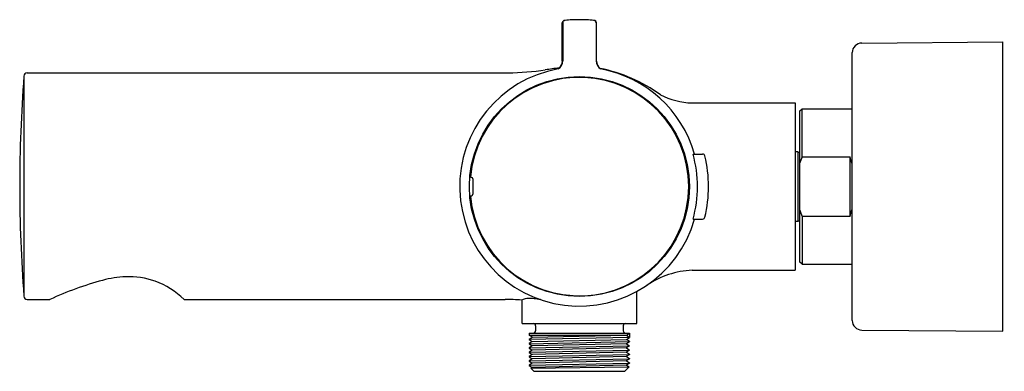
# Model space of a CAD drawing. Extents: x 3903.84 to 3911.95, y 181.01 to 183.91.
import ezdxf

# ---------------------------------------------------------------- set-up
doc = ezdxf.new("R2010")
doc.units = 0
doc.header["$LTSCALE"] = 0.64311
doc.layers.get('0').update_dxf_attribs({"color": 255, "linetype": 'CONTINUOUS'})
doc.layers.get('DEFPOINTS').update_dxf_attribs({"linetype": 'CONTINUOUS'})
doc.styles.get("Standard").update_dxf_attribs({"font": 'txt', "width": 0.8})

msp = doc.modelspace()

# ---------------------------------------------------------------- linework, layer by layer
for p, q in [((3908.3114, 183.5681), (3908.3114, 183.8827)), ((3908.3146, 183.8829), (3908.3146, 183.5688)), ((3908.5893, 183.8829), (3908.5893, 183.5688)), ((3908.5924, 183.5681), (3908.5924, 183.8827)), ((3910.7756, 183.7158), (3911.9378, 183.7259)), ((3911.9378, 181.3423), (3911.9378, 183.7259)), ((3910.6976, 181.4312), (3910.6976, 183.6371)), ((3903.879, 183.4424), (3903.879, 181.6325)), ((3903.9071, 183.4705), (3907.8671, 183.4705)), ((3909.3788, 183.2231), (3910.2271, 183.2231)), ((3910.2271, 183.2231), (3910.2271, 181.8452)), ((3910.2645, 183.1542), (3910.2842, 183.1739)), ((3910.2842, 183.1739), (3910.6976, 183.1739)), ((3910.2842, 182.7802), (3910.2842, 183.1739)), ((3910.2645, 183.1542), (3910.2645, 181.914)), ((3909.3881, 182.802), (3909.4656, 182.8013)), ((3910.2488, 182.8215), (3910.2271, 182.8215)), ((3910.2488, 182.8215), (3910.2488, 182.2467)), ((3910.2842, 182.7802), (3910.6779, 182.7802)), ((3910.6779, 182.7802), (3910.6779, 182.2881)), ((3907.5574, 182.6105), (3907.5557, 182.6125)), ((3907.5574, 182.6105), (3907.5654, 182.6096)), ((3907.5574, 182.4577), (3907.5557, 182.4557)), ((3907.5574, 182.4577), (3907.5654, 182.4586)), ((3910.6779, 182.2881), (3910.2842, 182.2881)), ((3910.2842, 182.2881), (3910.2842, 181.8944)), ((3909.3881, 182.2662), (3909.4656, 182.2669)), ((3910.2488, 182.2467), (3910.2271, 182.2467)), ((3910.2842, 181.8944), (3910.2645, 181.914)), ((3910.2842, 181.8944), (3910.6976, 181.8944)), ((3909.3788, 181.8452), (3910.2271, 181.8452)), ((3908.9244, 181.4062), (3908.9244, 181.67)), ((3903.9071, 181.6044), (3904.0932, 181.6044)), ((3905.1975, 181.6044), (3907.8406, 181.6044)), ((3907.9795, 181.4062), (3907.9795, 181.6009)), ((3907.9795, 181.4062), (3908.9244, 181.4062)), ((3908.0917, 181.3865), (3908.0917, 181.3471)), ((3908.8122, 181.3865), (3908.8122, 181.3471)), ((3908.0394, 181.3275), (3908.0394, 181.3097)), ((3908.0394, 181.3275), (3908.8644, 181.3275)), ((3908.0395, 181.3096), (3908.8409, 181.3109)), ((3908.0631, 181.2931), (3908.0395, 181.3096)), ((3908.0631, 181.2931), (3908.8409, 181.3109)), ((3908.8409, 181.3109), (3908.8644, 181.3275)), ((3908.8409, 181.3109), (3908.8644, 181.292)), ((3908.8644, 181.3275), (3908.8644, 181.292)), ((3910.7756, 181.3525), (3911.9378, 181.3423)), ((3908.0394, 181.2767), (3908.0631, 181.2931)), ((3908.8644, 181.292), (3908.0394, 181.2755)), ((3908.0394, 181.2767), (3908.0394, 181.2743)), ((3908.0394, 181.2743), (3908.0631, 181.2579)), ((3908.0631, 181.2579), (3908.0394, 181.2412)), ((3908.0394, 181.2401), (3908.8644, 181.2578)), ((3908.0394, 181.2412), (3908.0394, 181.2389)), ((3908.0394, 181.2389), (3908.0631, 181.2224)), ((3908.0631, 181.2224), (3908.0394, 181.2058)), ((3908.0394, 181.2046), (3908.8644, 181.2223)), ((3908.0631, 181.2579), (3908.8407, 181.2754)), ((3908.8407, 181.2402), (3908.0631, 181.2224)), ((3908.8407, 181.2754), (3908.8644, 181.292)), ((3908.8644, 181.2589), (3908.8407, 181.2754)), ((3908.8644, 181.2566), (3908.8407, 181.2402)), ((3908.8407, 181.2402), (3908.8644, 181.2235)), ((3908.8644, 181.2212), (3908.8407, 181.2047)), ((3908.8644, 181.2589), (3908.8644, 181.2566)), ((3908.8644, 181.2235), (3908.8644, 181.2212)), ((3908.0394, 181.2058), (3908.0394, 181.2034)), ((3908.0394, 181.2034), (3908.063, 181.1869)), ((3908.063, 181.1869), (3908.0394, 181.1704)), ((3908.0394, 181.1692), (3908.8644, 181.1869)), ((3908.0394, 181.1704), (3908.0394, 181.168)), ((3908.0394, 181.168), (3908.063, 181.1515)), ((3908.063, 181.1515), (3908.0394, 181.1349)), ((3908.0394, 181.1338), (3908.8644, 181.1515)), ((3908.0394, 181.1349), (3908.0394, 181.1326)), ((3908.8407, 181.2047), (3908.063, 181.1869)), ((3908.8409, 181.1692), (3908.063, 181.1515)), ((3908.8409, 181.1338), (3908.0631, 181.1159)), ((3908.8407, 181.2047), (3908.8644, 181.1881)), ((3908.8644, 181.1857), (3908.8409, 181.1692)), ((3908.8409, 181.1692), (3908.8644, 181.1526)), ((3908.8644, 181.1503), (3908.8409, 181.1338)), ((3908.8409, 181.1338), (3908.8644, 181.1172)), ((3908.8644, 181.1881), (3908.8644, 181.1857)), ((3908.8644, 181.1526), (3908.8644, 181.1503)), ((3908.0394, 181.1326), (3908.0631, 181.1159)), ((3908.0394, 181.0983), (3908.8644, 181.116)), ((3908.0631, 181.1159), (3908.0394, 181.0995)), ((3908.0394, 181.0995), (3908.0394, 181.0971)), ((3908.0394, 181.0971), (3908.063, 181.0806)), ((3908.063, 181.0806), (3908.0394, 181.0641)), ((3908.0394, 181.0629), (3908.8644, 181.0806)), ((3908.0394, 181.0641), (3908.0394, 181.0617)), ((3908.0394, 181.0617), (3908.0629, 181.0452)), ((3908.8409, 181.0629), (3908.0629, 181.0452)), ((3908.8407, 181.0982), (3908.063, 181.0806)), ((3908.8644, 181.1149), (3908.8407, 181.0982)), ((3908.8407, 181.0982), (3908.8644, 181.0818)), ((3908.8644, 181.0794), (3908.8409, 181.0629)), ((3908.8409, 181.0629), (3908.8617, 181.0483)), ((3908.8644, 181.1172), (3908.8644, 181.1149)), ((3908.8644, 181.0818), (3908.8644, 181.0794)), ((3908.0526, 181.0379), (3908.8617, 181.0483)), ((3908.0629, 181.0452), (3908.0526, 181.0379)), ((3908.0526, 181.0379), (3908.0779, 181.0125)), ((3908.0779, 181.0125), (3908.8259, 181.0125)), ((3908.8617, 181.0483), (3908.8259, 181.0125))]:
    msp.add_line(p, q)
msp.add_circle((3908.4519, 182.5341), 0.9054)
for centre, radius, start, end in [((3908.3318, 183.8823), 0.0204, 88.7133, 179.16687), ((3908.3346, 183.8828), 0.0201, 96.74302, 179.67078), ((3908.4695, 182.3691), 1.5398, 90.65571, 95.11415), ((3908.4424, 182.53), 1.3788, 84.62545, 89.6047), ((3908.572, 183.8823), 0.0204, 0.83313, 91.2867), ((3908.5692, 183.8828), 0.0201, 0.32922, 83.25698), ((3910.7763, 183.6371), 0.0787, 90.5, 180), ((3908.236, 183.5704), 0.0786, 301.39183, 358.82128), ((3908.2327, 183.5698), 0.0788, 311.47762, 358.74972), ((3908.6679, 183.5704), 0.0786, 181.17872, 238.60817), ((3908.6712, 183.5698), 0.0788, 181.25213, 232.06174), ((3908.4519, 182.5341), 0.9849, 100.23459, 344.22196), ((3907.8171, 185.9234), 2.4535, 271.16709, 278.29783), ((3908.8686, 178.7141), 4.8321, 96.9377, 98.29783), ((3908.3633, 182.2405), 1.2934, 54.2498, 78.43047), ((3908.4519, 182.5341), 0.9849, 15.77804, 79.76541), ((3916.8033, 182.5036), 12.9584, 175.84555, 179.86497), ((3903.9071, 183.4424), 0.0281, 90, 180), ((3908.4519, 182.5341), 0.8996, 185, 175), ((3909.3957, 183.8245), 0.6016, 242.62727, 268.39311), ((3908.3818, 182.5321), 1.0418, 0.11151, 15.01783), ((3909.4654, 182.7816), 0.0197, 13.72431, 89.47896), ((3908.4519, 182.5341), 1.063, 360, 13.72431), ((3910.2697, 182.8007), 0.0209, 104.20868, 180), ((3911.068, 182.4775), 0.8402, 158.88416, 162.99647), ((3909.9953, 182.5417), 0.723, 14.7358, 19.26042), ((3907.5643, 182.5978), 0.0118, 355.90939, 84.78422), ((3908.4519, 182.5341), 0.8781, 175.89475, 180), ((3916.4154, 182.5569), 12.5704, 180.10401, 184.21716), ((3908.4519, 182.5341), 0.8781, 180, 184.10525), ((3908.3818, 182.5361), 1.0418, 344.98217, 359.88849), ((3908.4519, 182.5341), 1.063, 346.27569, 0), ((3907.5643, 182.4704), 0.0118, 275.21578, 4.09061), ((3909.4654, 182.2866), 0.0197, 270.52104, 346.27569), ((3911.0806, 182.5952), 0.8536, 197.04388, 201.09035), ((3909.995, 182.5267), 0.7234, 340.7407, 345.23295), ((3910.2697, 182.2676), 0.0209, 180, 255.79132), ((3904.7553, 180.9272), 0.8652, 92.55743, 105.2713), ((3904.7453, 181.1506), 0.6415, 70.37927, 92.55743), ((3909.4141, 181.1226), 0.7234, 92.79828, 123.88988), ((3905.2785, 179.0111), 2.8514, 105.2713, 114.56266), ((3904.7484, 181.1592), 0.6324, 44.75452, 70.37927), ((3903.9071, 181.6325), 0.0281, 180, 270), ((3907.8373, 179.728), 1.8765, 85.77549, 89.90017), ((3908.0425, 181.4346), 0.1778, 92.17641, 112.11188), ((3908.0477, 181.2961), 0.3164, 81.55797, 92.17641), ((3907.945, 180.6038), 1.0163, 79.43398, 81.55797), ((3908.072, 181.3865), 0.0197, 0, 89.99997), ((3908.8318, 181.3865), 0.0197, 90.00003, 180), ((3910.7763, 181.4312), 0.0787, 180, 269.5), ((3908.072, 181.3471), 0.0197, 270.00005, 360), ((3908.8318, 181.3471), 0.0197, 180, 269.99995)]:
    msp.add_arc(centre, radius, start, end)

# ---------------------------------------------------------------- texts
at = {"layer": 'DEFPOINTS'}
for tag, p, s in [('TRADENAME', (3911.9392, 182.5328), 'CUFF'), ('MODELNUMBER', (3911.9392, 182.5345), 'K-37037D'), ('PRODUCT', (3911.9392, 182.5312), 'BATH/SHOWER MIXER')]:
    msp.add_attdef(tag, p, s, height=0.001, dxfattribs=at)

doc.saveas('drawing.dxf')
